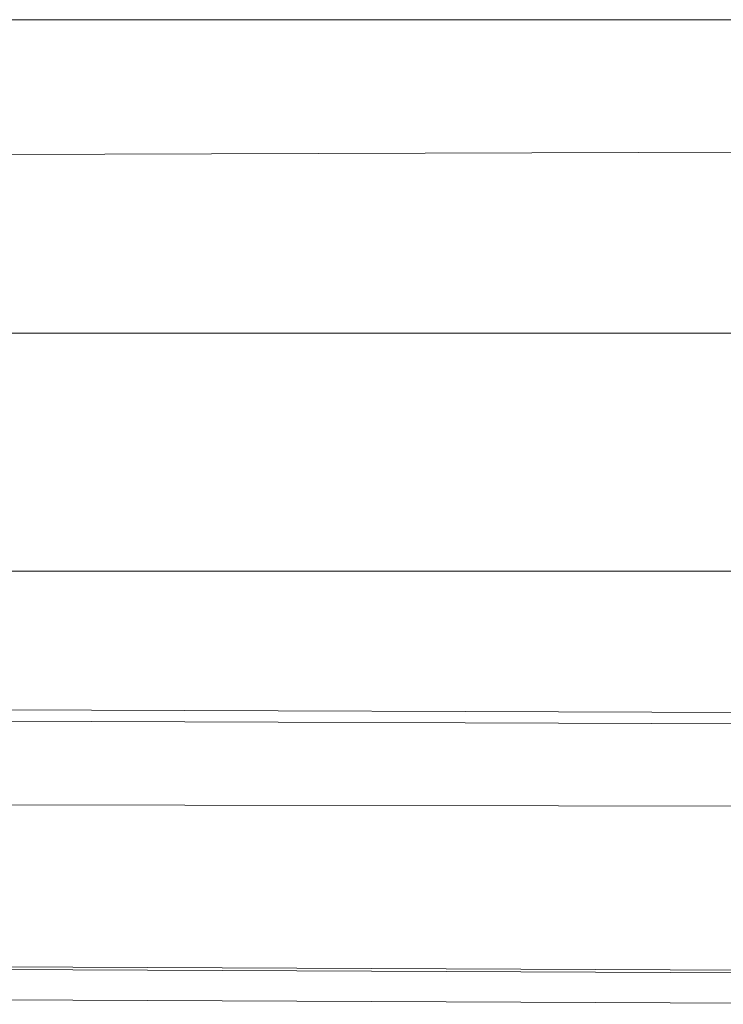
# Model space of a CAD drawing. Units: inches. Extents: x 0.2 to 67.8, y 1.2 to 42.8.
# Drawn here: x 11.9 to 13.2, y 18.2 to 20.1 of the extents above; entities that cross this region are included whole.
import ezdxf

# ---------------------------------------------------------------- set-up
doc = ezdxf.new("R2010")
doc.units = ezdxf.units.IN
doc.header["$LTSCALE"] = 2
doc.header["$MEASUREMENT"] = 0
doc.layers.add('Visible (ANSI)', color=7, linetype='Continuous', lineweight=18)
doc.layers.add('Visible Narrow (ANSI)', color=7, linetype='Continuous', lineweight=5)

msp = doc.modelspace()

# ---------------------------------------------------------------- linework, layer by layer
at = {"layer": 'Visible (ANSI)'}
for p, q in [((10.4646, 18.3108), (13.7163, 18.2966)), ((10.4646, 18.2483), (13.7163, 18.2341))]:
    msp.add_line(p, q, dxfattribs=at)
at = {"layer": 'Visible Narrow (ANSI)'}
for p, q in [((13.7163, 20.0947), (10.4646, 20.0947)), ((13.7163, 19.8463), (10.4646, 19.8351)), ((13.6516, 19.5021), (10.4646, 19.5021)), ((13.6516, 19.0523), (10.4646, 19.0523)), ((13.7163, 18.7836), (10.4646, 18.7959)), ((13.7163, 18.7624), (10.4646, 18.7746)), ((13.7163, 18.6078), (10.4646, 18.6131)), ((10.4646, 18.306), (13.676, 18.292))]:
    msp.add_line(p, q, dxfattribs=at)

doc.saveas('drawing.dxf')
